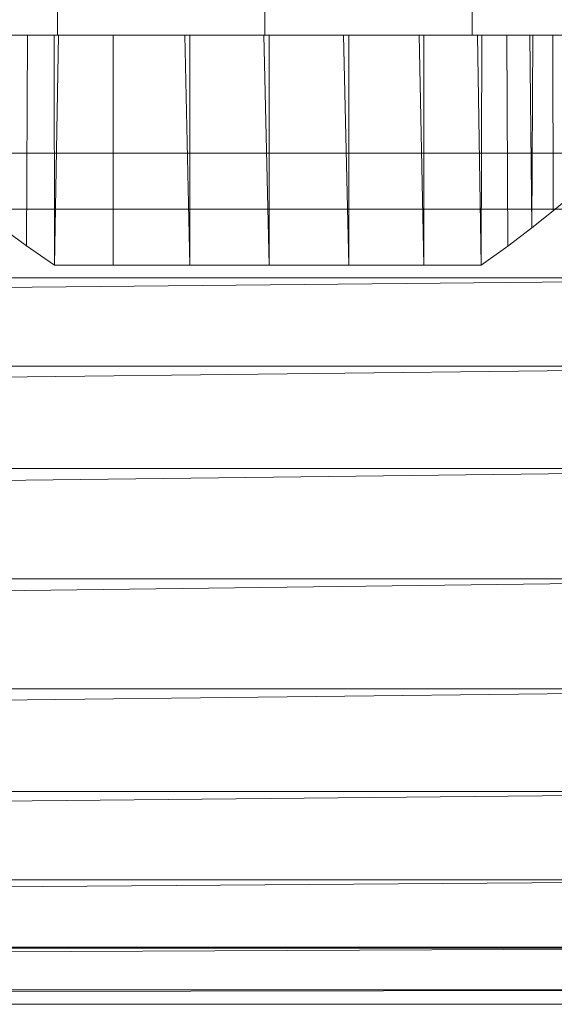
# Model space of a CAD drawing. Units: inches. Extents: x -1407 to 5313, y -1986 to 2766.
# Drawn here: x 969 to 993, y 0 to 44 of the extents above; entities that cross this region are included whole.
import ezdxf

# ---------------------------------------------------------------- set-up
doc = ezdxf.new("R2010")
doc.units = ezdxf.units.IN
doc.header["$MEASUREMENT"] = 0

msp = doc.modelspace()

# ---------------------------------------------------------------- linework, layer by layer
at = {"lineweight": 9}
for p, q in [((970.997, 195.671), (970.997, 43.107)), ((970.997, 195.671), (970.997, 43.107)), ((980.264, 195.671), (980.264, 43.107)), ((980.264, 195.671), (980.264, 43.107)), ((989.519, 195.671), (989.519, 43.107)), ((989.519, 195.671), (989.519, 43.107)), ((970.997, 43.107), (964.241, 43.107)), ((969.661, 43.107), (969.613, 33.694)), ((970.869, 32.829), (970.84, 43.107)), ((970.869, 32.829), (971.037, 43.107)), ((980.264, 43.107), (970.997, 43.107)), ((973.485, 32.829), (973.485, 43.107)), ((976.903, 32.829), (976.684, 43.107)), ((976.903, 32.829), (976.903, 43.107)), ((980.45, 32.829), (980.222, 43.107)), ((989.519, 43.107), (980.264, 43.107)), ((980.45, 32.829), (980.45, 43.107)), ((984.008, 32.829), (983.779, 43.107)), ((984.008, 32.829), (984.008, 43.107)), ((987.368, 32.829), (987.152, 43.107)), ((987.368, 32.829), (987.368, 43.107)), ((996.274, 43.107), (989.519, 43.107)), ((989.926, 32.829), (989.762, 43.107)), ((989.926, 32.829), (989.954, 43.107)), ((991.067, 43.107), (991.112, 33.682)), ((992.093, 43.107), (992.193, 34.495)), ((992.228, 43.107), (992.193, 34.495)), ((993.131, 43.107), (993.147, 35.255)), ((1011.122, 37.829), (612.216, 37.829)), ((994.961, 36.763), (993.147, 35.255)), ((1011.122, 35.329), (612.216, 35.329)), ((993.147, 35.255), (992.193, 34.495)), ((967.892, 34.947), (969.613, 33.694)), ((991.112, 33.682), (992.193, 34.495)), ((970.869, 32.829), (969.613, 33.694)), ((989.926, 32.829), (991.112, 33.682)), ((970.869, 32.829), (973.485, 32.829)), ((973.485, 32.829), (976.903, 32.829)), ((976.903, 32.829), (980.45, 32.829)), ((980.45, 32.829), (984.008, 32.829)), ((984.008, 32.829), (987.368, 32.829)), ((987.368, 32.829), (989.926, 32.829)), ((1011.39, 32.264), (612.484, 32.264)), ((612.565, 28.329), (1011.39, 32.264)), ((1011.471, 28.329), (612.565, 28.329)), ((612.6, 23.747), (1011.471, 28.329)), ((612.6, 18.829), (1011.506, 23.747)), ((1011.506, 23.747), (612.6, 23.747)), ((612.6, 13.911), (1011.506, 18.829)), ((1011.506, 18.829), (612.6, 18.829)), ((612.565, 9.329), (1011.506, 13.911)), ((1011.506, 13.911), (612.6, 13.911)), ((612.484, 5.394), (1011.471, 9.329)), ((1011.471, 9.329), (612.565, 9.329)), ((612.402, 2.374), (1011.39, 5.394)), ((1011.39, 5.394), (612.484, 5.394)), ((1011.122, 2.329), (612.216, 2.329)), ((612.309, 0.476), (1011.308, 2.374)), ((1011.308, 2.374), (612.402, 2.374)), ((612.216, -0.171), (1011.215, 0.476)), ((1011.215, 0.476), (612.309, 0.476)), ((1011.122, -0.171), (612.216, -0.171))]:
    msp.add_line(p, q, dxfattribs=at)

doc.saveas('drawing.dxf')
